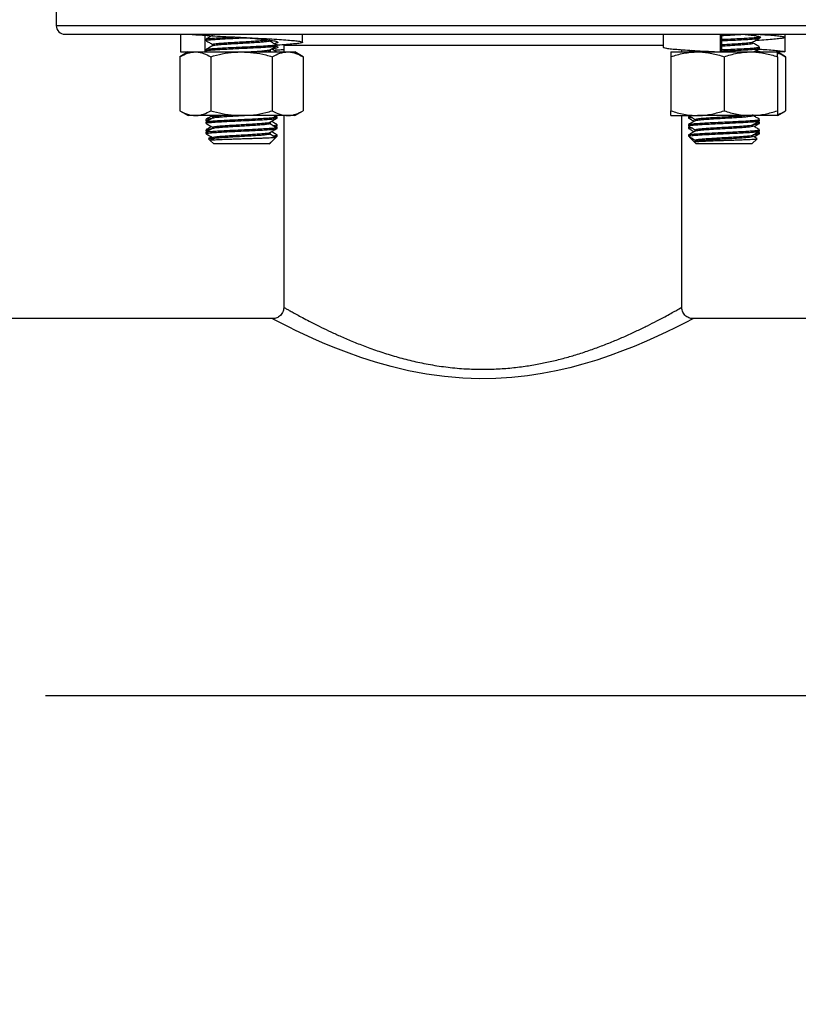
# Model space of a CAD drawing. Extents: x 0 to 16.5, y 0 to 11.7.
# Drawn here: x 4.3 to 4.6, y 2 to 2.5 of the extents above; entities that cross this region are included whole.
import ezdxf

# ---------------------------------------------------------------- set-up
doc = ezdxf.new("R2010")
doc.units = 0
doc.linetypes.add('SLD-CENTER', pattern=[0.75, 0.6, -0.05, 0.05, -0.05])
doc.linetypes.add('SLD-SOLID', pattern=[0])
doc.layers.get('0').update_dxf_attribs({"linetype": 'CONTINUOUS'})
doc.layers.add('BRAND_TABLE', color=5, linetype='SLD-SOLID')
doc.styles.add('SLDTEXTSTYLE14', font='TXT', dxfattribs={"width": 0.75})
doc.dimstyles.new('SLDDIMSTYLE1', dxfattribs={"dimtxt": 0.137795, "dimasz": 0.13, "dimexe": 0, "dimexo": 0.0625, "dimgap": 0.034449, "dimtad": 1, "dimlfac": 20, "dimrnd": 1e-09, "dimzin": 12, "dimtxsty": 'SLDTEXTSTYLE14', "dimsah": 1, "dimcen": 0.09, "dimazin": 3, "dimtfac": 1, "dimtofl": 0, "dimtmove": 0, "dimatfit": 3, "dimtolj": 1, "dimtzin": 12})

# ---------------------------------------------------------------- blocks, each defined once
blk = doc.blocks.new('_D_9')
at = {"layer": 'BRAND_TABLE'}
for p, q in [((6.43959, 2.65092), (6.43959, 1.59776)), ((2.48309, 1.88015), (2.48309, 1.59776)), ((2.48309, 1.63713), (6.43959, 1.63713))]:
    blk.add_line(p, q, dxfattribs=at)
for points in [[(2.48309, 1.63713), (2.61309, 1.61713), (2.61309, 1.65713)], [(6.43959, 1.63713), (6.30959, 1.65713), (6.30959, 1.61713)]]:
    blk.add_solid(points, dxfattribs=at)
at = {"layer": 'BRAND_TABLE', "insert": (4.22974, 1.81476), "char_height": 0.137795, "attachment_point": 1, "style": 'SLDTEXTSTYLE14'}
blk.add_mtext('79.13', dxfattribs=at)

msp = doc.modelspace()

# ---------------------------------------------------------------- linework, layer by layer
at = {"color": 7, "linetype": 'SLD-SOLID'}
for p, q in [((4.27384, 2.49673), (4.27384, 2.46048)), ((4.27384, 2.46048), (4.64884, 2.46048)), ((4.27759, 2.45673), (4.64509, 2.45673)), ((4.32845, 2.45673), (4.32845, 2.45534)), ((4.32851, 2.45673), (4.32851, 2.44893)), ((4.33929, 2.44893), (4.33929, 2.45623)), ((4.33965, 2.4545), (4.33965, 2.45393)), ((4.36795, 2.45393), (4.36795, 2.45407)), ((4.3821, 2.45318), (4.3821, 2.45673)), ((4.54059, 2.45673), (4.54059, 2.45101)), ((4.56573, 2.45673), (4.56573, 2.44893)), ((4.5664, 2.45672), (4.56662, 2.45673)), ((4.5664, 2.44893), (4.5664, 2.45673)), ((4.58008, 2.4528), (4.58008, 2.45333)), ((4.58304, 2.45507), (4.58304, 2.45564)), ((4.59418, 2.45533), (4.59418, 2.44893)), ((4.59424, 2.45534), (4.59424, 2.45673)), ((4.33184, 2.44893), (4.32822, 2.44684)), ((4.32851, 2.44893), (4.33156, 2.44893)), ((4.33184, 2.44893), (4.33498, 2.44893)), ((4.33498, 2.44893), (4.35528, 2.44893)), ((4.33991, 2.44921), (4.33929, 2.44893)), ((4.33965, 2.44996), (4.33965, 2.44939)), ((4.33972, 2.44933), (4.3404, 2.44893)), ((4.34261, 2.45223), (4.34261, 2.4517)), ((4.35528, 2.44893), (4.37558, 2.44893)), ((4.36811, 2.44893), (4.36762, 2.44922)), ((4.36795, 2.44938), (4.36795, 2.44995)), ((4.3709, 2.45166), (4.3709, 2.45223)), ((4.37383, 2.45214), (4.37384, 2.45173)), ((4.37384, 2.45173), (4.37384, 2.44893)), ((4.54071, 2.45173), (4.37384, 2.45173)), ((4.37558, 2.44893), (4.37872, 2.44893)), ((4.38234, 2.44684), (4.37872, 2.44893)), ((4.54397, 2.44893), (4.55569, 2.44893)), ((4.54884, 2.44893), (4.54884, 2.4499)), ((4.55312, 2.44962), (4.55186, 2.44889)), ((4.55569, 2.44893), (4.57913, 2.44893)), ((4.56573, 2.44893), (4.5664, 2.44893)), ((4.57913, 2.44893), (4.59085, 2.44893)), ((4.58229, 2.44893), (4.58278, 2.44921)), ((4.58304, 2.45052), (4.58304, 2.45109)), ((4.59447, 2.44684), (4.59085, 2.44893)), ((4.59418, 2.44893), (4.59113, 2.44893)), ((4.32822, 2.44684), (4.32822, 2.42307)), ((4.34175, 2.44684), (4.34175, 2.42307)), ((4.36881, 2.44684), (4.36881, 2.42307)), ((4.38234, 2.44684), (4.38234, 2.42307)), ((4.54397, 2.44684), (4.54397, 2.42307)), ((4.56741, 2.44684), (4.56741, 2.42307)), ((4.59085, 2.44684), (4.59085, 2.42307)), ((4.59447, 2.44684), (4.59447, 2.42307)), ((4.32822, 2.42307), (4.33184, 2.42098)), ((4.37872, 2.42098), (4.38234, 2.42307)), ((4.59085, 2.42098), (4.59447, 2.42307)), ((4.33498, 2.42098), (4.33184, 2.42098)), ((4.35528, 2.42098), (4.33498, 2.42098)), ((4.33965, 2.41927), (4.33965, 2.41871)), ((4.33968, 2.41866), (4.3401, 2.41842)), ((4.34157, 2.42098), (4.34261, 2.42038)), ((4.34261, 2.42041), (4.34261, 2.41988)), ((4.37558, 2.42098), (4.35528, 2.42098)), ((4.37047, 2.42024), (4.36924, 2.42098)), ((4.37008, 2.42047), (4.37084, 2.42091)), ((4.3709, 2.41984), (4.3709, 2.42041)), ((4.37384, 2.42098), (4.37384, 2.33673)), ((4.37872, 2.42098), (4.37558, 2.42098)), ((4.54397, 2.42098), (4.55569, 2.42098)), ((4.54884, 2.33671), (4.54884, 2.42098)), ((4.55179, 2.42041), (4.55179, 2.41984)), ((4.55474, 2.41928), (4.55474, 2.41874)), ((4.57913, 2.42098), (4.55569, 2.42098)), ((4.59085, 2.42098), (4.57913, 2.42098)), ((4.58008, 2.42098), (4.58008, 2.42151)), ((4.58063, 2.4207), (4.58112, 2.42098)), ((4.58304, 2.41871), (4.58304, 2.41927)), ((4.33965, 2.41814), (4.33965, 2.41757)), ((4.33965, 2.41473), (4.33965, 2.41416)), ((4.34261, 2.41587), (4.34261, 2.41533)), ((4.36795, 2.41756), (4.36795, 2.41813)), ((4.37008, 2.41593), (4.37084, 2.41637)), ((4.3709, 2.41643), (4.3709, 2.417)), ((4.3709, 2.4153), (4.3709, 2.41587)), ((4.55179, 2.417), (4.55179, 2.41643)), ((4.55179, 2.41587), (4.55179, 2.4153)), ((4.55474, 2.41473), (4.55474, 2.4142)), ((4.58008, 2.41643), (4.58008, 2.41697)), ((4.583, 2.41819), (4.58259, 2.41842)), ((4.58304, 2.41757), (4.58304, 2.41814)), ((4.58304, 2.41416), (4.58304, 2.41473)), ((4.33965, 2.41359), (4.33965, 2.41302)), ((4.33968, 2.41411), (4.3401, 2.41388)), ((4.34075, 2.41079), (4.34148, 2.41006)), ((4.34266, 2.41082), (4.34148, 2.41013)), ((4.34148, 2.41006), (4.34306, 2.40848)), ((4.34261, 2.41132), (4.34261, 2.41079)), ((4.36795, 2.41302), (4.36795, 2.41359)), ((4.36821, 2.40919), (4.37053, 2.41151)), ((4.36933, 2.41189), (4.3709, 2.41189)), ((4.37019, 2.41145), (4.37064, 2.4117)), ((4.3709, 2.41189), (4.3709, 2.41246)), ((4.55179, 2.41246), (4.55179, 2.41189)), ((4.55179, 2.41189), (4.55207, 2.41173)), ((4.55216, 2.41151), (4.55431, 2.40936)), ((4.55474, 2.41018), (4.55474, 2.40965)), ((4.57963, 2.40848), (4.58194, 2.41079)), ((4.58008, 2.41189), (4.58008, 2.41242)), ((4.58196, 2.41082), (4.58191, 2.41084)), ((4.583, 2.41364), (4.58259, 2.41388)), ((4.58304, 2.41302), (4.58304, 2.41359)), ((4.36749, 2.40848), (4.34306, 2.40848)), ((4.36749, 2.40848), (4.36795, 2.40894)), ((4.3682, 2.4092), (4.3678, 2.40894)), ((4.36795, 2.40907), (4.36824, 2.40924)), ((4.55431, 2.40936), (4.55519, 2.40848)), ((4.55479, 2.40968), (4.55435, 2.40943)), ((4.57963, 2.40848), (4.55519, 2.40848)), ((4.54881, 2.33671), (4.54882, 2.33671)), ((4.36884, 2.33173), (3.78457, 2.33173)), ((4.55381, 2.33171), (4.5538, 2.33171)), ((5.13812, 2.33173), (4.55381, 2.33173))]:
    msp.add_line(p, q, dxfattribs=at)
at = {"color": 7, "linetype": 'SLD-SOLID', "flags": 128}
msp.add_lwpolyline([(4.5538, 2.33171), (4.55362, 2.33161), (4.55273, 2.33114), (4.55116, 2.33033), (4.54886, 2.32916), (4.54589, 2.32768), (4.54231, 2.32594), (4.53815, 2.32399), (4.53329, 2.32182), (4.5279, 2.31954), (4.52282, 2.31753), (4.51739, 2.31553), (4.5115, 2.31355), (4.5053, 2.31167), (4.49959, 2.31014), (4.49367, 2.30877), (4.48744, 2.30757), (4.48104, 2.30659), (4.47413, 2.30583), (4.46712, 2.30539), (4.45983, 2.30529), (4.45256, 2.30554), (4.4445, 2.30624), (4.43661, 2.30733), (4.42865, 2.30885), (4.42101, 2.31068), (4.41417, 2.31262), (4.40768, 2.31471), (4.40141, 2.31695), (4.39558, 2.31922), (4.3909, 2.32117), (4.38659, 2.32306), (4.3826, 2.32489), (4.37906, 2.32657), (4.37625, 2.32795), (4.37385, 2.32915), (4.37186, 2.33016), (4.37035, 2.33094), (4.36923, 2.33153), (4.36884, 2.33173), (4.36884, 2.33173)], dxfattribs=at)
at = {"color": 7, "linetype": 'SLD-SOLID'}
msp.add_arc((4.27759, 2.46048), 0.00375, 180, 270, dxfattribs=at)
for points, knots in [([(4.33269, 2.45673), (4.33275, 2.45672), (4.33362, 2.45663), (4.3361, 2.45644), (4.34004, 2.45617), (4.34466, 2.45591), (4.34964, 2.45563), (4.35485, 2.45536), (4.36007, 2.4551), (4.36511, 2.45483), (4.36978, 2.45456), (4.37391, 2.45429), (4.37733, 2.45402), (4.37992, 2.45376), (4.38159, 2.45349), (4.38226, 2.45322), (4.38192, 2.45296), (4.38057, 2.45268), (4.37828, 2.45242), (4.37507, 2.45215), (4.37254, 2.45196), (4.37099, 2.45187), (4.37095, 2.45187)], [0, 0, 0, 0, 0.004382, 0.059706, 0.115074, 0.169966, 0.225416, 0.280586, 0.335622, 0.391098, 0.446046, 0.501321, 0.556725, 0.611606, 0.667032, 0.722265, 0.777246, 0.832725, 0.887718, 0.942936, 0.998369, 1, 1, 1, 1]), ([(4.33971, 2.45393), (4.33969, 2.45394), (4.33956, 2.45401), (4.34013, 2.45413), (4.34145, 2.4543), (4.34361, 2.45446), (4.34638, 2.45464), (4.34964, 2.45481), (4.3532, 2.45497), (4.35584, 2.4551), (4.35718, 2.45516), (4.35732, 2.45517)], [0, 0, 0, 0, 0.020252, 0.157785, 0.296051, 0.432362, 0.570535, 0.708244, 0.844799, 0.983238, 1, 1, 1, 1]), ([(4.34266, 2.45627), (4.34216, 2.45598), (4.34118, 2.45541), (4.34019, 2.45484), (4.33969, 2.45455)], [0, 0, 0, 0, 0.49983, 1, 1, 1, 1]), ([(4.33974, 2.4545), (4.33972, 2.45452), (4.33961, 2.45459), (4.34027, 2.45472), (4.34173, 2.45489), (4.34398, 2.45506), (4.34684, 2.45523), (4.34969, 2.45538), (4.35159, 2.45547), (4.35229, 2.4555)], [0, 0, 0, 0, 0.050263, 0.220707, 0.391353, 0.559897, 0.730913, 0.900653, 1, 1, 1, 1]), ([(4.33972, 2.45387), (4.34021, 2.45358), (4.34117, 2.45303), (4.34214, 2.45247), (4.34261, 2.4522)], [0, 0, 0, 0, 0.5123776, 1, 1, 1, 1]), ([(4.34265, 2.45223), (4.34264, 2.45224), (4.34253, 2.4523), (4.34299, 2.45242), (4.34406, 2.4526), (4.34581, 2.45276), (4.34806, 2.45293), (4.35071, 2.4531), (4.3536, 2.45327), (4.35658, 2.45344), (4.3595, 2.45361), (4.36238, 2.45379), (4.36488, 2.45399), (4.36648, 2.45413), (4.36686, 2.4542), (4.36691, 2.45421)], [0, 0, 0, 0, 0.012567, 0.097852, 0.183592, 0.268117, 0.3538, 0.439194, 0.523872, 0.609719, 0.694566, 0.779758, 0.882573, 0.984239, 1, 1, 1, 1]), ([(4.34272, 2.45173), (4.3428, 2.45177), (4.34299, 2.45187), (4.34409, 2.45203), (4.34581, 2.45219), (4.34806, 2.45236), (4.35071, 2.45253), (4.3536, 2.4527), (4.35658, 2.45287), (4.3595, 2.45304), (4.36218, 2.45321), (4.3645, 2.45338), (4.36627, 2.45355), (4.3673, 2.45368), (4.3675, 2.45375), (4.36755, 2.45377)], [0, 0, 0, 0, 0.063356, 0.146738, 0.228938, 0.312264, 0.395309, 0.477657, 0.561144, 0.643657, 0.726506, 0.809923, 0.892136, 0.975411, 1, 1, 1, 1]), ([(4.35527, 2.45534), (4.35657, 2.45523), (4.35926, 2.455), (4.36308, 2.45465), (4.36646, 2.45429), (4.36909, 2.45393), (4.37081, 2.45358), (4.37146, 2.45322), (4.37114, 2.45288), (4.37012, 2.45266), (4.36964, 2.45256)], [0, 0, 0, 0, 0.120624, 0.248959, 0.376962, 0.505334, 0.633301, 0.761708, 0.889639, 1, 1, 1, 1]), ([(4.37047, 2.45206), (4.37, 2.45234), (4.36905, 2.45291), (4.3681, 2.45348), (4.36762, 2.45377)], [0, 0, 0, 0, 0.500026, 1, 1, 1, 1]), ([(4.5664, 2.45615), (4.56689, 2.45618), (4.56835, 2.45626), (4.57081, 2.4564), (4.57359, 2.45657), (4.57513, 2.45668), (4.5759, 2.45674)], [0, 0, 0, 0, 0.140777, 0.428368, 0.717494, 1, 1, 1, 1]), ([(4.5664, 2.45446), (4.5671, 2.45449), (4.56902, 2.45457), (4.57213, 2.45472), (4.57549, 2.45489), (4.57841, 2.45506), (4.58074, 2.45523), (4.58229, 2.4554), (4.58304, 2.45553), (4.58296, 2.45561), (4.58293, 2.45564)], [0, 0, 0, 0, 0.081992, 0.225505, 0.369188, 0.511102, 0.655096, 0.798016, 0.940497, 1, 1, 1, 1]), ([(4.5664, 2.45389), (4.56692, 2.45391), (4.56865, 2.45399), (4.57161, 2.45413), (4.57501, 2.4543), (4.57801, 2.45446), (4.58043, 2.45464), (4.58211, 2.45481), (4.58299, 2.45495), (4.58294, 2.45504), (4.58293, 2.45507)], [0, 0, 0, 0, 0.06084, 0.203967, 0.347856, 0.48971, 0.633504, 0.776813, 0.918923, 1, 1, 1, 1]), ([(4.5664, 2.45217), (4.56689, 2.4522), (4.56835, 2.45228), (4.57081, 2.45242), (4.57358, 2.4526), (4.576, 2.45276), (4.57798, 2.45293), (4.57932, 2.4531), (4.57999, 2.45322), (4.57998, 2.45329), (4.57998, 2.4533)], [0, 0, 0, 0, 0.073171, 0.222646, 0.372918, 0.52106, 0.671232, 0.820898, 0.969307, 1, 1, 1, 1]), ([(4.57596, 2.45673), (4.5769, 2.45663), (4.57898, 2.45642), (4.58135, 2.45608), (4.583, 2.45572), (4.58366, 2.45537), (4.5832, 2.45513), (4.58297, 2.45501)], [0, 0, 0, 0, 0.169636, 0.378056, 0.586195, 0.794682, 1, 1, 1, 1]), ([(4.58004, 2.4533), (4.58053, 2.45359), (4.58152, 2.45416), (4.58251, 2.45474), (4.583, 2.45502)], [0, 0, 0, 0, 0.499789, 1, 1, 1, 1]), ([(4.58181, 2.45673), (4.58193, 2.45672), (4.58359, 2.45663), (4.58631, 2.45644), (4.58971, 2.45617), (4.59222, 2.45591), (4.59381, 2.45563), (4.5944, 2.45536), (4.59398, 2.4551), (4.59255, 2.45483), (4.59018, 2.45456), (4.58693, 2.45429), (4.58383, 2.45408), (4.5817, 2.45395), (4.5811, 2.45392)], [0, 0, 0, 0, 0.007576, 0.103239, 0.198975, 0.293889, 0.389768, 0.485164, 0.580327, 0.676252, 0.771262, 0.866838, 0.962637, 1, 1, 1, 1]), ([(4.32822, 2.44684), (4.32931, 2.44741), (4.33097, 2.44826), (4.33325, 2.44884), (4.3344, 2.4489), (4.33498, 2.44893)], [0, 0, 0, 0, 0.495254, 0.74765, 1, 1, 1, 1]), ([(4.33498, 2.44893), (4.33514, 2.44893), (4.33636, 2.44891), (4.33865, 2.44845), (4.34071, 2.44738), (4.34175, 2.44684)], [0, 0, 0, 0, 0.070098, 0.530789, 1, 1, 1, 1]), ([(4.33971, 2.44939), (4.33969, 2.4494), (4.33956, 2.44946), (4.34013, 2.44958), (4.34145, 2.44976), (4.34361, 2.44992), (4.34638, 2.45009), (4.34964, 2.45026), (4.35321, 2.45043), (4.35689, 2.4506), (4.36048, 2.45077), (4.36379, 2.45094), (4.36663, 2.45111), (4.36887, 2.45127), (4.37031, 2.45145), (4.37096, 2.45158), (4.37084, 2.45165), (4.37082, 2.45166)], [0, 0, 0, 0, 0.010974, 0.085503, 0.160429, 0.234294, 0.30917, 0.383794, 0.457792, 0.532812, 0.606958, 0.681406, 0.756363, 0.830241, 0.905071, 0.979762, 1, 1, 1, 1]), ([(4.33974, 2.44996), (4.33972, 2.44997), (4.33961, 2.45004), (4.34027, 2.45018), (4.34173, 2.45035), (4.34399, 2.45051), (4.34684, 2.45069), (4.35016, 2.45085), (4.35376, 2.45102), (4.35744, 2.4512), (4.361, 2.45136), (4.36425, 2.45153), (4.36701, 2.4517), (4.36915, 2.45187), (4.37045, 2.45204), (4.37101, 2.45216), (4.37087, 2.45222), (4.37086, 2.45223)], [0, 0, 0, 0, 0.022034, 0.096752, 0.171559, 0.245445, 0.320415, 0.394824, 0.469005, 0.544021, 0.617996, 0.69265, 0.767506, 0.841375, 0.916316, 0.990809, 1, 1, 1, 1]), ([(4.34266, 2.45173), (4.34216, 2.45144), (4.34118, 2.45087), (4.34019, 2.45029), (4.33969, 2.45001)], [0, 0, 0, 0, 0.4998299, 1, 1, 1, 1]), ([(4.34175, 2.44684), (4.34343, 2.44728), (4.34681, 2.44818), (4.35135, 2.44883), (4.35419, 2.4489), (4.35528, 2.44893)], [0, 0, 0, 0, 0.3797656, 0.7631012, 1, 1, 1, 1]), ([(4.35528, 2.44893), (4.35706, 2.44886), (4.36064, 2.44872), (4.36515, 2.44784), (4.36785, 2.4471), (4.36881, 2.44684)], [0, 0, 0, 0, 0.3884001, 0.7825805, 1, 1, 1, 1]), ([(4.35716, 2.44893), (4.35793, 2.44897), (4.35968, 2.44907), (4.36236, 2.44924), (4.36495, 2.44944), (4.36688, 2.44964), (4.36787, 2.44981), (4.36786, 2.44991), (4.36785, 2.44995)], [0, 0, 0, 0, 0.132115, 0.297969, 0.498132, 0.696058, 0.896551, 1, 1, 1, 1]), ([(4.36542, 2.44893), (4.36568, 2.44895), (4.36657, 2.44903), (4.3673, 2.44913), (4.3675, 2.44921), (4.36755, 2.44922)], [0, 0, 0, 0, 0.249167, 0.828839, 1, 1, 1, 1]), ([(4.36795, 2.44998), (4.36844, 2.45026), (4.36942, 2.45083), (4.3704, 2.4514), (4.37089, 2.45169)], [0, 0, 0, 0, 0.499961, 1, 1, 1, 1]), ([(4.37083, 2.44889), (4.37035, 2.44917), (4.36956, 2.44963), (4.36876, 2.45009), (4.36845, 2.45027)], [0, 0, 0, 0, 0.608566, 1, 1, 1, 1]), ([(4.37048, 2.45145), (4.37051, 2.45144), (4.37112, 2.45132), (4.3714, 2.45107), (4.37111, 2.45072), (4.37008, 2.45043), (4.36891, 2.45026), (4.36856, 2.45021)], [0, 0, 0, 0, 0.011787, 0.300746, 0.588207, 0.87723, 1, 1, 1, 1]), ([(4.36881, 2.44684), (4.36991, 2.44741), (4.37157, 2.44826), (4.37384, 2.44884), (4.375, 2.4489), (4.37558, 2.44893)], [0, 0, 0, 0, 0.495254, 0.74765, 1, 1, 1, 1]), ([(4.37384, 2.4499), (4.37308, 2.44985), (4.3718, 2.44975), (4.3702, 2.44966), (4.36957, 2.44962)], [0, 0, 0, 0, 0.601963, 1, 1, 1, 1]), ([(4.37558, 2.44893), (4.37574, 2.44893), (4.37695, 2.44891), (4.37924, 2.44845), (4.3813, 2.44738), (4.38234, 2.44684)], [0, 0, 0, 0, 0.070098, 0.530789, 1, 1, 1, 1]), ([(4.54068, 2.45101), (4.5407, 2.45094), (4.54074, 2.45079), (4.54199, 2.45054), (4.54419, 2.45027), (4.5473, 2.45001), (4.55115, 2.44973), (4.55562, 2.44947), (4.56053, 2.4492), (4.56399, 2.44902), (4.56573, 2.44893)], [0, 0, 0, 0, 0.097243, 0.226742, 0.35525, 0.484002, 0.613453, 0.7416, 0.870826, 1, 1, 1, 1]), ([(4.54397, 2.44684), (4.54588, 2.44741), (4.54875, 2.44826), (4.55269, 2.44884), (4.55469, 2.4489), (4.55569, 2.44893)], [0, 0, 0, 0, 0.495254, 0.74765, 1, 1, 1, 1]), ([(4.54397, 2.44893), (4.54397, 2.4489), (4.54397, 2.44883), (4.54397, 2.44818), (4.54397, 2.44729), (4.54397, 2.44684)], [0, 0, 0, 0, 0.2368983, 0.6163252, 1, 1, 1, 1]), ([(4.55206, 2.44893), (4.5521, 2.44895), (4.55225, 2.44903), (4.55342, 2.44916), (4.55497, 2.4493), (4.55633, 2.44938), (4.55676, 2.44941)], [0, 0, 0, 0, 0.13397, 0.482568, 0.836257, 1, 1, 1, 1]), ([(4.55569, 2.44893), (4.55597, 2.44893), (4.55807, 2.44891), (4.56204, 2.44845), (4.56561, 2.44738), (4.56741, 2.44684)], [0, 0, 0, 0, 0.070098, 0.530789, 1, 1, 1, 1]), ([(4.55817, 2.44893), (4.55902, 2.44898), (4.56019, 2.44904), (4.56157, 2.44911), (4.56194, 2.44913)], [0, 0, 0, 0, 0.731091, 1, 1, 1, 1]), ([(4.5664, 2.4516), (4.56689, 2.45163), (4.56835, 2.45171), (4.57081, 2.45185), (4.57357, 2.45203), (4.57601, 2.45219), (4.57797, 2.45236), (4.57933, 2.45253), (4.58004, 2.45268), (4.58001, 2.45277), (4.58, 2.4528)], [0, 0, 0, 0, 0.069409, 0.211198, 0.353744, 0.494269, 0.636719, 0.778689, 0.919468, 1, 1, 1, 1]), ([(4.5664, 2.44991), (4.5671, 2.44994), (4.56902, 2.45003), (4.57213, 2.45018), (4.57549, 2.45035), (4.57841, 2.45051), (4.58074, 2.45069), (4.58229, 2.45085), (4.58304, 2.45099), (4.58296, 2.45107), (4.58293, 2.45109)], [0, 0, 0, 0, 0.0819938, 0.2255064, 0.369189, 0.5111026, 0.655097, 0.7980163, 0.9404968, 1, 1, 1, 1]), ([(4.5664, 2.44934), (4.56692, 2.44937), (4.56865, 2.44944), (4.57161, 2.44958), (4.57501, 2.44976), (4.57801, 2.44992), (4.58043, 2.45009), (4.58211, 2.45026), (4.58299, 2.4504), (4.58294, 2.45049), (4.58293, 2.45052)], [0, 0, 0, 0, 0.060842, 0.203969, 0.347858, 0.489712, 0.633505, 0.776814, 0.918923, 1, 1, 1, 1]), ([(4.56741, 2.44684), (4.56931, 2.44741), (4.57219, 2.44826), (4.57613, 2.44884), (4.57813, 2.4489), (4.57913, 2.44893)], [0, 0, 0, 0, 0.495254, 0.74765, 1, 1, 1, 1]), ([(4.57913, 2.44893), (4.57941, 2.44893), (4.58151, 2.44891), (4.58548, 2.44845), (4.58905, 2.44738), (4.59085, 2.44684)], [0, 0, 0, 0, 0.0700984, 0.5307887, 1, 1, 1, 1]), ([(4.583, 2.45114), (4.5825, 2.45143), (4.58153, 2.45199), (4.58056, 2.45256), (4.58008, 2.45283)], [0, 0, 0, 0, 0.508792, 1, 1, 1, 1]), ([(4.58033, 2.44893), (4.58073, 2.44916), (4.58162, 2.44968), (4.58251, 2.45019), (4.583, 2.45048)], [0, 0, 0, 0, 0.444517, 1, 1, 1, 1]), ([(4.5804, 2.44897), (4.58082, 2.449), (4.58191, 2.44909), (4.58274, 2.44922), (4.58284, 2.4493), (4.58287, 2.44932)], [0, 0, 0, 0, 0.296913, 0.777714, 1, 1, 1, 1]), ([(4.58137, 2.44953), (4.58183, 2.44945), (4.58296, 2.44925), (4.58324, 2.44905), (4.5834, 2.44893)], [0, 0, 0, 0, 0.404883, 1, 1, 1, 1]), ([(4.5825, 2.45018), (4.58345, 2.45012), (4.58585, 2.44998), (4.58895, 2.44973), (4.59169, 2.44947), (4.59356, 2.4492), (4.59397, 2.44902), (4.59418, 2.44893)], [0, 0, 0, 0, 0.142674, 0.357756, 0.570672, 0.785379, 1, 1, 1, 1]), ([(4.59085, 2.44684), (4.59085, 2.44728), (4.59085, 2.44818), (4.59085, 2.44883), (4.59085, 2.4489), (4.59085, 2.44893)], [0, 0, 0, 0, 0.3797656, 0.7631012, 1, 1, 1, 1]), ([(4.59085, 2.44839), (4.59101, 2.44836), (4.59224, 2.44814), (4.59344, 2.44744), (4.59447, 2.44684)], [0, 0, 0, 0, 0.1322265, 1, 1, 1, 1]), ([(4.32822, 2.42307), (4.32931, 2.4225), (4.33097, 2.42164), (4.33325, 2.42107), (4.3344, 2.42101), (4.33498, 2.42098)], [0, 0, 0, 0, 0.4952544, 0.7476497, 1, 1, 1, 1]), ([(4.33498, 2.42098), (4.33514, 2.42098), (4.33636, 2.421), (4.33865, 2.42146), (4.34071, 2.42253), (4.34175, 2.42307)], [0, 0, 0, 0, 0.070098, 0.530789, 1, 1, 1, 1]), ([(4.34175, 2.42307), (4.34343, 2.42263), (4.34681, 2.42173), (4.35135, 2.42108), (4.35419, 2.42101), (4.35528, 2.42098)], [0, 0, 0, 0, 0.3797656, 0.7631012, 1, 1, 1, 1]), ([(4.35528, 2.42098), (4.35706, 2.42105), (4.36064, 2.42119), (4.36515, 2.42207), (4.36785, 2.42281), (4.36881, 2.42307)], [0, 0, 0, 0, 0.3884, 0.782581, 1, 1, 1, 1]), ([(4.36881, 2.42307), (4.36991, 2.4225), (4.37157, 2.42164), (4.37384, 2.42107), (4.375, 2.42101), (4.37558, 2.42098)], [0, 0, 0, 0, 0.495254, 0.74765, 1, 1, 1, 1]), ([(4.37558, 2.42098), (4.37574, 2.42098), (4.37695, 2.421), (4.37924, 2.42146), (4.3813, 2.42253), (4.38234, 2.42307)], [0, 0, 0, 0, 0.070098, 0.530789, 1, 1, 1, 1]), ([(4.54397, 2.42307), (4.54588, 2.4225), (4.54875, 2.42164), (4.55269, 2.42107), (4.55469, 2.42101), (4.55569, 2.42098)], [0, 0, 0, 0, 0.495254, 0.74765, 1, 1, 1, 1]), ([(4.54397, 2.42098), (4.54397, 2.42101), (4.54397, 2.42108), (4.54397, 2.42173), (4.54397, 2.42262), (4.54397, 2.42307)], [0, 0, 0, 0, 0.236898, 0.616325, 1, 1, 1, 1]), ([(4.55569, 2.42098), (4.55597, 2.42098), (4.55807, 2.421), (4.56204, 2.42146), (4.56561, 2.42253), (4.56741, 2.42307)], [0, 0, 0, 0, 0.070098, 0.530789, 1, 1, 1, 1]), ([(4.56741, 2.42307), (4.56931, 2.4225), (4.57219, 2.42164), (4.57613, 2.42107), (4.57813, 2.42101), (4.57913, 2.42098)], [0, 0, 0, 0, 0.495254, 0.74765, 1, 1, 1, 1]), ([(4.57913, 2.42098), (4.57941, 2.42098), (4.58151, 2.421), (4.58548, 2.42146), (4.58905, 2.42253), (4.59085, 2.42307)], [0, 0, 0, 0, 0.070098, 0.530789, 1, 1, 1, 1]), ([(4.59085, 2.42307), (4.59085, 2.42263), (4.59085, 2.42173), (4.59085, 2.42108), (4.59085, 2.42101), (4.59085, 2.42098)], [0, 0, 0, 0, 0.3797656, 0.7631012, 1, 1, 1, 1]), ([(4.59085, 2.42152), (4.59101, 2.42155), (4.59224, 2.42177), (4.59344, 2.42247), (4.59447, 2.42307)], [0, 0, 0, 0, 0.132226, 1, 1, 1, 1]), ([(4.33971, 2.41757), (4.33969, 2.41758), (4.33956, 2.41764), (4.34013, 2.41776), (4.34145, 2.41794), (4.34361, 2.4181), (4.34638, 2.41827), (4.34964, 2.41844), (4.35321, 2.41861), (4.35689, 2.41878), (4.36048, 2.41895), (4.36379, 2.41912), (4.36663, 2.41929), (4.36887, 2.41945), (4.37031, 2.41963), (4.37096, 2.41976), (4.37084, 2.41983), (4.37082, 2.41984)], [0, 0, 0, 0, 0.010974, 0.085503, 0.160429, 0.234294, 0.30917, 0.383794, 0.457792, 0.532812, 0.606958, 0.681406, 0.756363, 0.830241, 0.905071, 0.979762, 1, 1, 1, 1]), ([(4.34206, 2.4207), (4.34176, 2.42053), (4.34097, 2.42007), (4.34019, 2.41961), (4.33969, 2.41933)], [0, 0, 0, 0, 0.372744, 1, 1, 1, 1]), ([(4.33974, 2.41814), (4.33972, 2.41815), (4.33961, 2.41823), (4.34027, 2.41836), (4.34173, 2.41853), (4.34399, 2.41869), (4.34684, 2.41887), (4.35016, 2.41904), (4.35376, 2.4192), (4.35744, 2.41938), (4.361, 2.41954), (4.36425, 2.41971), (4.36701, 2.41989), (4.36915, 2.42005), (4.37045, 2.42022), (4.37101, 2.42034), (4.37087, 2.4204), (4.37086, 2.42041)], [0, 0, 0, 0, 0.022034, 0.096752, 0.171559, 0.245445, 0.320415, 0.394824, 0.469005, 0.544021, 0.617996, 0.69265, 0.767506, 0.841375, 0.916316, 0.990809, 1, 1, 1, 1]), ([(4.34266, 2.41991), (4.34216, 2.41962), (4.34118, 2.41905), (4.34019, 2.41847), (4.33969, 2.41819)], [0, 0, 0, 0, 0.49983, 1, 1, 1, 1]), ([(4.33976, 2.41871), (4.33974, 2.41873), (4.33967, 2.41881), (4.34015, 2.41891), (4.34091, 2.41899), (4.34111, 2.41901)], [0, 0, 0, 0, 0.244312, 0.796579, 1, 1, 1, 1]), ([(4.33978, 2.41933), (4.33978, 2.41934), (4.33978, 2.41942), (4.34056, 2.41954), (4.34173, 2.41965), (4.3423, 2.4197)], [0, 0, 0, 0, 0.132321, 0.581148, 1, 1, 1, 1]), ([(4.34265, 2.42041), (4.34264, 2.42042), (4.34253, 2.42048), (4.34298, 2.4206), (4.34409, 2.42078), (4.34529, 2.4209), (4.34621, 2.42097), (4.34637, 2.42098)], [0, 0, 0, 0, 0.04385, 0.341433, 0.640606, 0.935536, 1, 1, 1, 1]), ([(4.34272, 2.41991), (4.3428, 2.41995), (4.34299, 2.42005), (4.34409, 2.42021), (4.34581, 2.42037), (4.34806, 2.42055), (4.35071, 2.42072), (4.35318, 2.42086), (4.35472, 2.42095), (4.35528, 2.42098)], [0, 0, 0, 0, 0.120769, 0.279711, 0.4364, 0.595237, 0.753537, 0.910509, 1, 1, 1, 1]), ([(4.36795, 2.41816), (4.36844, 2.41844), (4.36942, 2.41901), (4.3704, 2.41958), (4.37089, 2.41987)], [0, 0, 0, 0, 0.499961, 1, 1, 1, 1]), ([(4.3697, 2.4207), (4.37, 2.42074), (4.3706, 2.42081), (4.37069, 2.42088), (4.37074, 2.42091)], [0, 0, 0, 0, 0.507293, 1, 1, 1, 1]), ([(4.55195, 2.41637), (4.55188, 2.41639), (4.55164, 2.41647), (4.55208, 2.4166), (4.55323, 2.41676), (4.55514, 2.41693), (4.55769, 2.41709), (4.5608, 2.41725), (4.56429, 2.41743), (4.56796, 2.41759), (4.5716, 2.41776), (4.57501, 2.41794), (4.57801, 2.4181), (4.58043, 2.41827), (4.58211, 2.41844), (4.58299, 2.41858), (4.58294, 2.41867), (4.58293, 2.41871)], [0, 0, 0, 0, 0.028479, 0.098639, 0.167935, 0.23825, 0.30817, 0.38011, 0.452988, 0.524945, 0.597343, 0.670127, 0.741881, 0.814615, 0.887106, 0.958989, 1, 1, 1, 1]), ([(4.5518, 2.41987), (4.55229, 2.41958), (4.5531, 2.41911), (4.55391, 2.41864), (4.55424, 2.41845)], [0, 0, 0, 0, 0.603796, 1, 1, 1, 1]), ([(4.55479, 2.41877), (4.55429, 2.41849), (4.55331, 2.41791), (4.55232, 2.41734), (4.55182, 2.41705)], [0, 0, 0, 0, 0.499826, 1, 1, 1, 1]), ([(4.55183, 2.42041), (4.55184, 2.42046), (4.55185, 2.42052), (4.55229, 2.42059), (4.55239, 2.4206)], [0, 0, 0, 0, 0.772689, 1, 1, 1, 1]), ([(4.55185, 2.42091), (4.55235, 2.42063), (4.55331, 2.42007), (4.55427, 2.41951), (4.55474, 2.41924)], [0, 0, 0, 0, 0.513114, 1, 1, 1, 1]), ([(4.55187, 2.41984), (4.55189, 2.41988), (4.55193, 2.41998), (4.55247, 2.42008), (4.55313, 2.42014), (4.55317, 2.42015)], [0, 0, 0, 0, 0.40134, 0.96181, 1, 1, 1, 1]), ([(4.55191, 2.41705), (4.55198, 2.41709), (4.55214, 2.41719), (4.55338, 2.41734), (4.55539, 2.41751), (4.5581, 2.41768), (4.5613, 2.41785), (4.56484, 2.41802), (4.56852, 2.41819), (4.57213, 2.41836), (4.57549, 2.41853), (4.57841, 2.41869), (4.58074, 2.41887), (4.58229, 2.41904), (4.58304, 2.41917), (4.58296, 2.41925), (4.58293, 2.41927)], [0, 0, 0, 0, 0.054594, 0.130188, 0.206886, 0.282897, 0.358854, 0.435562, 0.511177, 0.587595, 0.664103, 0.73967, 0.816345, 0.892447, 0.968315, 1, 1, 1, 1]), ([(4.55478, 2.41927), (4.55481, 2.41932), (4.55489, 2.41943), (4.55583, 2.41959), (4.55738, 2.41976), (4.5595, 2.41993), (4.56205, 2.4201), (4.56488, 2.42027), (4.56786, 2.42044), (4.57082, 2.4206), (4.57355, 2.42078), (4.57544, 2.4209), (4.5762, 2.42097), (4.57634, 2.42098)], [0, 0, 0, 0, 0.0859099, 0.184339, 0.2841721, 0.3835175, 0.4822038, 0.582181, 0.6808916, 0.7802081, 0.8800547, 0.9784857, 1, 1, 1, 1]), ([(4.55488, 2.41877), (4.5549, 2.4188), (4.55498, 2.41888), (4.55584, 2.41902), (4.55738, 2.41919), (4.5595, 2.41936), (4.56205, 2.41953), (4.56488, 2.4197), (4.56786, 2.41987), (4.57081, 2.42004), (4.57358, 2.42021), (4.57601, 2.42037), (4.57797, 2.42055), (4.57933, 2.42072), (4.58004, 2.42086), (4.58001, 2.42095), (4.58, 2.42098)], [0, 0, 0, 0, 0.037332, 0.113329, 0.19041, 0.267115, 0.343311, 0.420503, 0.496718, 0.5734, 0.650492, 0.72649, 0.80353, 0.880311, 0.956446, 1, 1, 1, 1]), ([(4.58004, 2.41694), (4.58053, 2.41723), (4.58152, 2.4178), (4.58251, 2.41837), (4.583, 2.41866)], [0, 0, 0, 0, 0.499789, 1, 1, 1, 1]), ([(4.583, 2.41933), (4.5825, 2.41961), (4.58153, 2.42018), (4.58056, 2.42074), (4.58008, 2.42102)], [0, 0, 0, 0, 0.508792, 1, 1, 1, 1]), ([(4.33971, 2.41302), (4.33969, 2.41303), (4.33956, 2.4131), (4.34013, 2.41322), (4.34145, 2.41339), (4.34361, 2.41355), (4.34638, 2.41373), (4.34964, 2.4139), (4.35321, 2.41406), (4.35689, 2.41424), (4.36048, 2.4144), (4.36379, 2.41457), (4.36663, 2.41475), (4.36887, 2.41491), (4.37031, 2.41508), (4.37096, 2.41521), (4.37084, 2.41528), (4.37082, 2.4153)], [0, 0, 0, 0, 0.010974, 0.085503, 0.160429, 0.234294, 0.30917, 0.383794, 0.457792, 0.532812, 0.606958, 0.681406, 0.756363, 0.830241, 0.905071, 0.979762, 1, 1, 1, 1]), ([(4.34206, 2.41615), (4.34176, 2.41598), (4.34097, 2.41552), (4.34019, 2.41507), (4.33969, 2.41478)], [0, 0, 0, 0, 0.372744, 1, 1, 1, 1]), ([(4.33974, 2.41359), (4.33972, 2.41361), (4.33961, 2.41368), (4.34027, 2.41381), (4.34173, 2.41399), (4.34399, 2.41415), (4.34684, 2.41432), (4.35016, 2.41449), (4.35376, 2.41466), (4.35744, 2.41483), (4.361, 2.415), (4.36425, 2.41517), (4.36701, 2.41534), (4.36915, 2.4155), (4.37045, 2.41568), (4.37101, 2.4158), (4.37087, 2.41586), (4.37086, 2.41587)], [0, 0, 0, 0, 0.022034, 0.096752, 0.171559, 0.245445, 0.320415, 0.394824, 0.469005, 0.544021, 0.617996, 0.69265, 0.767506, 0.841375, 0.916316, 0.990809, 1, 1, 1, 1]), ([(4.34266, 2.41536), (4.34216, 2.41508), (4.34118, 2.4145), (4.34019, 2.41393), (4.33969, 2.41364)], [0, 0, 0, 0, 0.49983, 1, 1, 1, 1]), ([(4.33972, 2.41751), (4.34021, 2.41722), (4.34117, 2.41666), (4.34214, 2.4161), (4.34261, 2.41583)], [0, 0, 0, 0, 0.5123776, 1, 1, 1, 1]), ([(4.33976, 2.41416), (4.33974, 2.41419), (4.33967, 2.41427), (4.34015, 2.41437), (4.34091, 2.41444), (4.34111, 2.41447)], [0, 0, 0, 0, 0.244312, 0.7965789, 1, 1, 1, 1]), ([(4.33978, 2.41478), (4.33978, 2.4148), (4.33978, 2.41487), (4.34056, 2.41499), (4.34173, 2.4151), (4.3423, 2.41515)], [0, 0, 0, 0, 0.132321, 0.581148, 1, 1, 1, 1]), ([(4.34265, 2.41587), (4.34264, 2.41587), (4.34253, 2.41594), (4.34299, 2.41606), (4.34406, 2.41623), (4.34581, 2.4164), (4.34806, 2.41657), (4.35071, 2.41674), (4.3536, 2.4169), (4.35658, 2.41708), (4.3595, 2.41724), (4.36236, 2.41742), (4.36494, 2.41762), (4.36688, 2.41782), (4.36787, 2.418), (4.36786, 2.4181), (4.36785, 2.41813)], [0, 0, 0, 0, 0.01102, 0.085808, 0.160995, 0.235116, 0.310253, 0.385136, 0.459391, 0.534672, 0.609076, 0.683782, 0.773942, 0.863095, 0.953403, 1, 1, 1, 1]), ([(4.34272, 2.41536), (4.3428, 2.4154), (4.34299, 2.4155), (4.34409, 2.41566), (4.34581, 2.41583), (4.34806, 2.416), (4.35071, 2.41617), (4.3536, 2.41634), (4.35658, 2.41651), (4.3595, 2.41668), (4.36218, 2.41684), (4.3645, 2.41702), (4.36627, 2.41718), (4.3673, 2.41731), (4.3675, 2.41739), (4.36755, 2.41741)], [0, 0, 0, 0, 0.063356, 0.146738, 0.228938, 0.312264, 0.395309, 0.477657, 0.561144, 0.643657, 0.726506, 0.809923, 0.892136, 0.975411, 1, 1, 1, 1]), ([(4.37047, 2.4157), (4.37, 2.41598), (4.36905, 2.41655), (4.3681, 2.41712), (4.36762, 2.41741)], [0, 0, 0, 0, 0.500026, 1, 1, 1, 1]), ([(4.36795, 2.41361), (4.36844, 2.4139), (4.36942, 2.41447), (4.3704, 2.41504), (4.37089, 2.41532)], [0, 0, 0, 0, 0.499961, 1, 1, 1, 1]), ([(4.37087, 2.41705), (4.37037, 2.41734), (4.36957, 2.41781), (4.36876, 2.41827), (4.36845, 2.41845)], [0, 0, 0, 0, 0.614551, 1, 1, 1, 1]), ([(4.3689, 2.41664), (4.36902, 2.41665), (4.36982, 2.41671), (4.37062, 2.41683), (4.37081, 2.41695), (4.3709, 2.417)], [0, 0, 0, 0, 0.080476, 0.54033, 1, 1, 1, 1]), ([(4.3697, 2.41616), (4.36999, 2.41619), (4.37075, 2.41628), (4.37085, 2.41638), (4.3709, 2.41643)], [0, 0, 0, 0, 0.384335, 1, 1, 1, 1]), ([(4.5518, 2.41532), (4.55229, 2.41504), (4.5531, 2.41457), (4.55391, 2.41409), (4.55424, 2.41391)], [0, 0, 0, 0, 0.6037959, 1, 1, 1, 1]), ([(4.55183, 2.41587), (4.55184, 2.41591), (4.55185, 2.41598), (4.55229, 2.41604), (4.55239, 2.41606)], [0, 0, 0, 0, 0.772689, 1, 1, 1, 1]), ([(4.55185, 2.41637), (4.55235, 2.41608), (4.55331, 2.41552), (4.55427, 2.41496), (4.55474, 2.41469)], [0, 0, 0, 0, 0.513114, 1, 1, 1, 1]), ([(4.55187, 2.4153), (4.55189, 2.41534), (4.55193, 2.41543), (4.55247, 2.41554), (4.55313, 2.4156), (4.55317, 2.4156)], [0, 0, 0, 0, 0.4013402, 0.9618099, 1, 1, 1, 1]), ([(4.55191, 2.41251), (4.55198, 2.41255), (4.55214, 2.41265), (4.55338, 2.41279), (4.55539, 2.41297), (4.5581, 2.41314), (4.5613, 2.4133), (4.56484, 2.41348), (4.56852, 2.41364), (4.57213, 2.41381), (4.57549, 2.41399), (4.57841, 2.41415), (4.58074, 2.41432), (4.58229, 2.41449), (4.58304, 2.41462), (4.58296, 2.41471), (4.58293, 2.41473)], [0, 0, 0, 0, 0.054594, 0.130188, 0.206886, 0.282897, 0.358854, 0.435562, 0.511177, 0.587595, 0.664103, 0.73967, 0.816345, 0.892447, 0.968315, 1, 1, 1, 1]), ([(4.55478, 2.41473), (4.55481, 2.41478), (4.55489, 2.41489), (4.55583, 2.41504), (4.55738, 2.41521), (4.5595, 2.41538), (4.56205, 2.41555), (4.56488, 2.41572), (4.56786, 2.41589), (4.57081, 2.41606), (4.57358, 2.41623), (4.576, 2.4164), (4.57798, 2.41657), (4.57932, 2.41674), (4.57999, 2.41686), (4.57998, 2.41693), (4.57998, 2.41694)], [0, 0, 0, 0, 0.066252, 0.142159, 0.219148, 0.295762, 0.371867, 0.448967, 0.525091, 0.601682, 0.678682, 0.75459, 0.831539, 0.908228, 0.984273, 1, 1, 1, 1]), ([(4.55488, 2.41423), (4.5549, 2.41425), (4.55498, 2.41434), (4.55584, 2.41447), (4.55738, 2.41465), (4.5595, 2.41482), (4.56205, 2.41498), (4.56488, 2.41516), (4.56786, 2.41532), (4.57081, 2.41549), (4.57358, 2.41566), (4.57601, 2.41583), (4.57797, 2.416), (4.57933, 2.41617), (4.58004, 2.41631), (4.58001, 2.4164), (4.58, 2.41643)], [0, 0, 0, 0, 0.037332, 0.113329, 0.19041, 0.267115, 0.343311, 0.420503, 0.496718, 0.5734, 0.650492, 0.72649, 0.80353, 0.880311, 0.956446, 1, 1, 1, 1]), ([(4.583, 2.41478), (4.5825, 2.41507), (4.58153, 2.41563), (4.58056, 2.41619), (4.58008, 2.41647)], [0, 0, 0, 0, 0.5087921, 1, 1, 1, 1]), ([(4.5804, 2.41715), (4.58082, 2.41719), (4.58192, 2.41728), (4.58285, 2.41742), (4.58294, 2.41752), (4.58298, 2.41757)], [0, 0, 0, 0, 0.251173, 0.657906, 1, 1, 1, 1]), ([(4.58063, 2.41615), (4.58092, 2.41632), (4.5817, 2.41677), (4.58248, 2.41722), (4.58297, 2.41751)], [0, 0, 0, 0, 0.367075, 1, 1, 1, 1]), ([(4.58157, 2.41783), (4.58165, 2.41783), (4.58235, 2.4179), (4.5829, 2.41801), (4.58293, 2.4181), (4.58295, 2.41814)], [0, 0, 0, 0, 0.074078, 0.621326, 1, 1, 1, 1]), ([(4.33972, 2.41296), (4.34021, 2.41268), (4.34117, 2.41212), (4.34214, 2.41156), (4.34261, 2.41129)], [0, 0, 0, 0, 0.512378, 1, 1, 1, 1]), ([(4.34206, 2.41161), (4.34176, 2.41144), (4.34133, 2.41119), (4.34091, 2.41094), (4.34077, 2.41086)], [0, 0, 0, 0, 0.685956, 1, 1, 1, 1]), ([(4.34078, 2.41084), (4.34081, 2.41086), (4.34089, 2.41091), (4.34152, 2.41098), (4.34211, 2.41103), (4.34259, 2.41105), (4.34261, 2.41106)], [0, 0, 0, 0, 0.268674, 0.622815, 0.986973, 1, 1, 1, 1]), ([(4.34149, 2.41012), (4.34149, 2.41013), (4.34147, 2.41016), (4.3418, 2.41021), (4.34251, 2.41029), (4.34363, 2.41037), (4.34506, 2.41044), (4.34681, 2.41052), (4.3488, 2.4106), (4.35101, 2.41067), (4.35335, 2.41075), (4.35578, 2.41082), (4.35821, 2.4109), (4.3606, 2.41098), (4.36284, 2.41105), (4.36492, 2.41113), (4.36673, 2.41121), (4.36825, 2.41128), (4.36943, 2.41136), (4.37019, 2.41144), (4.37055, 2.41149), (4.37052, 2.41152), (4.37051, 2.41153)], [0, 0, 0, 0, 0.007246, 0.058606, 0.11141, 0.163518, 0.21712, 0.269677, 0.323721, 0.376903, 0.431599, 0.485356, 0.540642, 0.594897, 0.650687, 0.705644, 0.762174, 0.817501, 0.874385, 0.930545, 0.988319, 1, 1, 1, 1]), ([(4.34265, 2.41132), (4.34264, 2.41133), (4.34253, 2.41139), (4.34299, 2.41151), (4.34406, 2.41169), (4.34581, 2.41185), (4.34806, 2.41202), (4.35071, 2.41219), (4.3536, 2.41236), (4.35658, 2.41253), (4.3595, 2.4127), (4.36236, 2.41288), (4.36494, 2.41308), (4.36688, 2.41327), (4.36787, 2.41345), (4.36786, 2.41355), (4.36785, 2.41359)], [0, 0, 0, 0, 0.01102, 0.085808, 0.160995, 0.235116, 0.310253, 0.385136, 0.459391, 0.534672, 0.609076, 0.683782, 0.773942, 0.863095, 0.953403, 1, 1, 1, 1]), ([(4.34272, 2.41082), (4.3428, 2.41086), (4.34299, 2.41096), (4.34409, 2.41112), (4.34581, 2.41128), (4.34806, 2.41146), (4.35071, 2.41163), (4.3536, 2.41179), (4.35658, 2.41196), (4.3595, 2.41213), (4.36218, 2.4123), (4.3645, 2.41247), (4.36627, 2.41264), (4.3673, 2.41277), (4.3675, 2.41284), (4.36755, 2.41286)], [0, 0, 0, 0, 0.063356, 0.146738, 0.228938, 0.312264, 0.395309, 0.477657, 0.561144, 0.643657, 0.726506, 0.809923, 0.892136, 0.975411, 1, 1, 1, 1]), ([(4.37, 2.41143), (4.36968, 2.41163), (4.36889, 2.4121), (4.3681, 2.41258), (4.36762, 2.41286)], [0, 0, 0, 0, 0.400187, 1, 1, 1, 1]), ([(4.37087, 2.41251), (4.37037, 2.41279), (4.36957, 2.41326), (4.36876, 2.41373), (4.36845, 2.41391)], [0, 0, 0, 0, 0.614551, 1, 1, 1, 1]), ([(4.3689, 2.41209), (4.36902, 2.4121), (4.36982, 2.41217), (4.37054, 2.41229), (4.37105, 2.41242), (4.37083, 2.41249), (4.37078, 2.41251)], [0, 0, 0, 0, 0.070678, 0.474542, 0.8832, 1, 1, 1, 1]), ([(4.3709, 2.41189), (4.37079, 2.41179), (4.37063, 2.41166), (4.37018, 2.41153), (4.37005, 2.41149)], [0, 0, 0, 0, 0.724796, 1, 1, 1, 1]), ([(4.55179, 2.41189), (4.55186, 2.41194), (4.55202, 2.41205), (4.55324, 2.41221), (4.55513, 2.41238), (4.55769, 2.41255), (4.5608, 2.41271), (4.56429, 2.41288), (4.56796, 2.41305), (4.5716, 2.41322), (4.57501, 2.41339), (4.57801, 2.41355), (4.58043, 2.41373), (4.58211, 2.4139), (4.58299, 2.41404), (4.58294, 2.41413), (4.58293, 2.41416)], [0, 0, 0, 0, 0.072217, 0.143544, 0.215921, 0.28789, 0.361939, 0.436953, 0.51102, 0.58554, 0.660457, 0.734314, 0.809181, 0.883796, 0.957786, 1, 1, 1, 1]), ([(4.55479, 2.41423), (4.55429, 2.41394), (4.55331, 2.41337), (4.55232, 2.41279), (4.55182, 2.41251)], [0, 0, 0, 0, 0.499826, 1, 1, 1, 1]), ([(4.55205, 2.4117), (4.55248, 2.41146), (4.55338, 2.41094), (4.55427, 2.41042), (4.55474, 2.41015)], [0, 0, 0, 0, 0.476412, 1, 1, 1, 1]), ([(4.55436, 2.40941), (4.55437, 2.40942), (4.55441, 2.40946), (4.55487, 2.40952), (4.55571, 2.4096), (4.55689, 2.40968), (4.55839, 2.40975), (4.56015, 2.40983), (4.56214, 2.40991), (4.56428, 2.40998), (4.56655, 2.41006), (4.56886, 2.41013), (4.57117, 2.41021), (4.57338, 2.41029), (4.57547, 2.41037), (4.57734, 2.41044), (4.57896, 2.41052), (4.58027, 2.4106), (4.58123, 2.41067), (4.58182, 2.41074), (4.58189, 2.41079), (4.58192, 2.41081)], [0, 0, 0, 0, 0.027532, 0.080474, 0.132044, 0.185048, 0.23766, 0.291794, 0.34462, 0.398924, 0.452667, 0.507958, 0.562044, 0.617651, 0.672524, 0.728971, 0.784317, 0.841229, 0.897234, 0.954832, 1, 1, 1, 1]), ([(4.55478, 2.41018), (4.55481, 2.41023), (4.55489, 2.41034), (4.55583, 2.4105), (4.55738, 2.41067), (4.5595, 2.41084), (4.56205, 2.411), (4.56488, 2.41118), (4.56786, 2.41134), (4.57081, 2.41151), (4.57358, 2.41169), (4.576, 2.41185), (4.57798, 2.41202), (4.57932, 2.41219), (4.57999, 2.41231), (4.57998, 2.41238), (4.57998, 2.41239)], [0, 0, 0, 0, 0.066252, 0.142159, 0.219148, 0.295762, 0.371867, 0.448967, 0.525091, 0.601682, 0.678682, 0.75459, 0.831539, 0.908228, 0.984273, 1, 1, 1, 1]), ([(4.55488, 2.40968), (4.5549, 2.40971), (4.55498, 2.40979), (4.55584, 2.40993), (4.55738, 2.4101), (4.5595, 2.41027), (4.56205, 2.41044), (4.56488, 2.41061), (4.56786, 2.41078), (4.57081, 2.41095), (4.57358, 2.41112), (4.57601, 2.41128), (4.57797, 2.41146), (4.57933, 2.41163), (4.58004, 2.41177), (4.58001, 2.41186), (4.58, 2.41189)], [0, 0, 0, 0, 0.037332, 0.113329, 0.19041, 0.267115, 0.343311, 0.420503, 0.496718, 0.5734, 0.650492, 0.72649, 0.80353, 0.880311, 0.956446, 1, 1, 1, 1]), ([(4.58004, 2.41239), (4.58053, 2.41268), (4.58152, 2.41326), (4.58251, 2.41383), (4.583, 2.41411)], [0, 0, 0, 0, 0.499789, 1, 1, 1, 1]), ([(4.58192, 2.41086), (4.58178, 2.41094), (4.58117, 2.41129), (4.58056, 2.41165), (4.58008, 2.41192)], [0, 0, 0, 0, 0.219845, 1, 1, 1, 1]), ([(4.5804, 2.41261), (4.58082, 2.41264), (4.58192, 2.41273), (4.58285, 2.41287), (4.58294, 2.41298), (4.58298, 2.41302)], [0, 0, 0, 0, 0.251173, 0.657906, 1, 1, 1, 1]), ([(4.58063, 2.41161), (4.58092, 2.41177), (4.5817, 2.41222), (4.58248, 2.41268), (4.58297, 2.41296)], [0, 0, 0, 0, 0.367075, 1, 1, 1, 1]), ([(4.58157, 2.41328), (4.58165, 2.41329), (4.58235, 2.41335), (4.5829, 2.41346), (4.58293, 2.41355), (4.58295, 2.41359)], [0, 0, 0, 0, 0.074078, 0.621326, 1, 1, 1, 1]), ([(4.3678, 2.40894), (4.36785, 2.40894), (4.36795, 2.40894), (4.36792, 2.40894), (4.36791, 2.40894)], [0, 0, 0, 0, 0.575779, 1, 1, 1, 1]), ([(4.37383, 2.33673), (4.37382, 2.33648), (4.37382, 2.33588), (4.37356, 2.33495), (4.37308, 2.33398), (4.37241, 2.33316), (4.37163, 2.33253), (4.37081, 2.33209), (4.37, 2.33184), (4.36934, 2.33172), (4.36896, 2.33173), (4.36884, 2.33173)], [0, 0, 0, 0, 0.094474, 0.229273, 0.36541, 0.50386, 0.630277, 0.746868, 0.854544, 0.953376, 1, 1, 1, 1]), ([(4.37384, 2.33673), (4.37391, 2.33669), (4.37405, 2.33661), (4.37509, 2.33602), (4.37658, 2.33518), (4.37842, 2.33415), (4.38071, 2.3329), (4.38348, 2.33142), (4.3867, 2.32975), (4.39041, 2.32789), (4.39453, 2.32591), (4.39921, 2.32379), (4.40441, 2.32157), (4.41021, 2.31929), (4.41646, 2.31708), (4.42311, 2.31502), (4.43006, 2.31318), (4.43738, 2.31163), (4.44506, 2.31043), (4.45256, 2.30971), (4.45969, 2.30943), (4.46645, 2.30952), (4.47324, 2.30997), (4.47978, 2.31075), (4.48594, 2.31178), (4.49177, 2.313), (4.49745, 2.31444), (4.50314, 2.3161), (4.50873, 2.31795), (4.51424, 2.31997), (4.51946, 2.32206), (4.52453, 2.32425), (4.52934, 2.32647), (4.53387, 2.32868), (4.53792, 2.33074), (4.54135, 2.33256), (4.54413, 2.33408), (4.5463, 2.33529), (4.54784, 2.33616), (4.54871, 2.33665), (4.54878, 2.33669), (4.54881, 2.33671)], [0, 0, 0, 0, 0.028029, 0.056361, 0.079256, 0.102152, 0.12565, 0.149149, 0.173554, 0.197961, 0.222937, 0.247914, 0.275097, 0.30228, 0.330208, 0.358134, 0.385721, 0.413304, 0.441987, 0.470667, 0.494389, 0.51811, 0.542675, 0.567241, 0.589302, 0.611366, 0.633952, 0.65654, 0.681271, 0.706004, 0.731296, 0.756588, 0.784395, 0.812201, 0.840857, 0.86951, 0.896346, 0.923178, 0.951029, 0.978878, 1, 1, 1, 1]), ([(4.5538, 2.33173), (4.55363, 2.33173), (4.55313, 2.33173), (4.55232, 2.33191), (4.55141, 2.33229), (4.55057, 2.33287), (4.54984, 2.33363), (4.54927, 2.33456), (4.54893, 2.33556), (4.5488, 2.3363), (4.54883, 2.33667), (4.54883, 2.33671)], [0, 0, 0, 0, 0.067889, 0.191275, 0.313655, 0.444847, 0.579952, 0.716665, 0.857753, 0.986373, 1, 1, 1, 1])]:
    msp.add_open_spline(points, degree=3, knots=knots, dxfattribs=at)
at = {"layer": 'BRAND_TABLE', "linetype": 'SLD-CENTER'}
msp.add_line((2.46913, 2.1661), (6.3965, 2.1661), dxfattribs=at)

# ---------------------------------------------------------------- dimensions: what is measured, and where the dimension line sits
at = {"layer": 'BRAND_TABLE'}
dim = msp.add_linear_dim(base=(6.43959, 1.63713), p1=(2.48309, 1.91952), p2=(6.43959, 2.69029), angle=0, dimstyle='SLDDIMSTYLE1', dxfattribs=at)
dim.commit()
dim.dimension.update_dxf_attribs({"geometry": '_D_9', "text_midpoint": (4.45882, 1.63713), "dimtype": 160})

doc.saveas('drawing.dxf')
